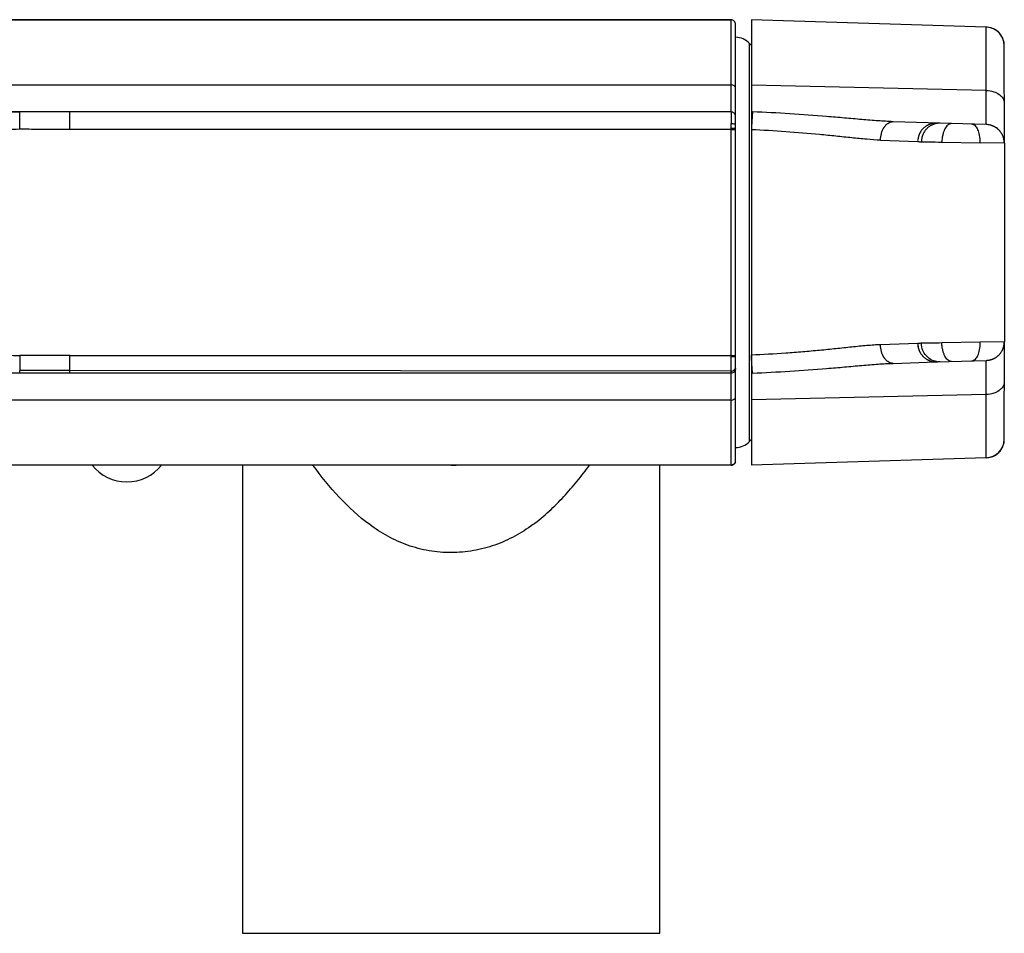
# Model space of a CAD drawing. Units: millimetres. Extents: x 75 to 763, y -433 to 475.
# Drawn here: x 224 to 330, y 156 to 255 of the extents above; entities that cross this region are included whole.
import ezdxf

# ---------------------------------------------------------------- set-up
doc = ezdxf.new("R2010")
doc.units = ezdxf.units.MM
doc.header["$LTSCALE"] = 30.734
doc.layers.add('MSBR-20', color=7, linetype='CONTINUOUS')

msp = doc.modelspace()

# ---------------------------------------------------------------- linework, layer by layer
at = {"layer": 'MSBR-20', "color": 7, "linetype": 'Continuous'}
for p, q in [((300.17, 254.61), (102.23, 254.61)), ((102.23, 254.61), (300.17, 254.61)), ((300.17, 254.61), (300.17, 254.61)), ((327.68, 253.81), (302.37, 254.61)), ((302.37, 254.61), (302.37, 206.61)), ((300.17, 247.59), (300.17, 254.59)), ((300.67, 207.12), (300.67, 254.09)), ((327.68, 253.81), (327.68, 253.8)), ((327.68, 243.36), (327.68, 253.8)), ((328.81, 253.41), (328.71, 253.48)), ((302.15, 209.17), (302.15, 252.05)), ((329.61, 251.82), (329.61, 251.94)), ((329.62, 241.38), (329.61, 251.81)), ((77.45, 247.59), (300.17, 247.59)), ((300.17, 244.67), (300.17, 247.59)), ((327.68, 246.98), (302.37, 247.55)), ((300.17, 244.67), (77.45, 244.67)), ((300.17, 244.69), (300.17, 243.42)), ((302.5, 244.68), (302.37, 244.68)), ((300.17, 242.88), (300.17, 243.42)), ((327.66, 243.3), (317.63, 243.62)), ((321.93, 243.44), (321.93, 243.44)), ((321.94, 243.44), (321.94, 243.44)), ((321.96, 243.44), (321.95, 243.44)), ((321.97, 243.44), (321.96, 243.44)), ((321.98, 243.45), (321.97, 243.45)), ((322.29, 243.47), (322.28, 243.47)), ((322.3, 243.47), (322.29, 243.47)), ((322.31, 243.47), (322.31, 243.47)), ((322.32, 243.47), (322.32, 243.47)), ((322.32, 243.47), (322.36, 243.47)), ((322.35, 243.47), (322.36, 243.47)), ((322.36, 243.47), (322.36, 243.47)), ((327.67, 243.3), (327.66, 243.3)), ((327.68, 243.3), (327.67, 243.3)), ((327.68, 243.31), (327.68, 243.36)), ((327.68, 243.3), (327.68, 243.31)), ((327.73, 243.3), (327.68, 243.3)), ((327.76, 243.3), (327.73, 243.3)), ((327.86, 243.29), (327.83, 243.29)), ((328.09, 243.25), (328.09, 243.25)), ((328.1, 243.24), (328.1, 243.24)), ((328.12, 243.24), (328.11, 243.24)), ((328.13, 243.24), (328.12, 243.24)), ((328.14, 243.23), (328.13, 243.23)), ((328.16, 243.23), (328.15, 243.23)), ((300.17, 242.78), (228.93, 242.78)), ((300.17, 242.78), (300.17, 242.88)), ((300.17, 242.78), (300.67, 242.78)), ((316.28, 241.62), (320.29, 241.47)), ((320.29, 241.47), (320.29, 241.54)), ((320.29, 241.47), (320.29, 241.47)), ((322.89, 241.42), (327.03, 241.35)), ((329.62, 241.3), (327.03, 241.35)), ((329.62, 241.3), (329.62, 219.9)), ((320.29, 219.73), (316.28, 219.59)), ((320.29, 219.73), (320.29, 219.73)), ((327.03, 219.85), (322.89, 219.78)), ((329.62, 219.9), (327.03, 219.85)), ((329.61, 209.41), (329.62, 219.82)), ((300.17, 216.74), (300.17, 218.33)), ((300.2, 218.43), (300.67, 218.43)), ((317.63, 217.58), (322.25, 217.73)), ((321.84, 217.78), (321.93, 217.76)), ((321.9, 217.77), (321.9, 217.77)), ((322.34, 217.73), (322.35, 217.73)), ((322.35, 217.73), (322.38, 217.73)), ((322.36, 217.73), (327.68, 217.9)), ((327.68, 207.41), (327.68, 217.9)), ((327.69, 217.9), (327.7, 217.9)), ((300.17, 216.54), (77.45, 216.54)), ((300.17, 216.74), (228.94, 216.81)), ((300.17, 206.61), (300.17, 216.74)), ((302.5, 216.53), (302.37, 216.53)), ((300.17, 213.62), (202.24, 213.62)), ((327.68, 214.23), (302.37, 213.66)), ((329.61, 209.3), (329.61, 209.41)), ((329.61, 209.27), (329.61, 209.39)), ((300.66, 207.02), (300.67, 207.07)), ((327.68, 207.41), (302.37, 206.61)), ((327.68, 207.41), (327.68, 207.41)), ((231.32, 206.61), (207.83, 206.61)), ((231.32, 206.61), (231.32, 206.61)), ((238.81, 206.61), (231.33, 206.61)), ((300.17, 206.6), (238.81, 206.61)), ((247.55, 206.61), (247.55, 156.17)), ((270.17, 206.6), (270.09, 206.6)), ((292.5, 156.17), (292.5, 206.6)), ((300.17, 206.6), (300.17, 206.61)), ((247.55, 156.17), (292.5, 156.17))]:
    msp.add_line(p, q, dxfattribs=at)
for points in [[(327.95, 253.78), (327.81, 253.8), (327.68, 253.81)], [(329.61, 251.81), (329.61, 251.91), (329.6, 252.03), (329.59, 252.14), (329.56, 252.26), (329.53, 252.38), (329.49, 252.5), (329.45, 252.59), (329.41, 252.69), (329.36, 252.78), (329.31, 252.87), (329.25, 252.96), (329.18, 253.05), (329.11, 253.14), (329.03, 253.22), (328.94, 253.3), (328.86, 253.37), (328.76, 253.45), (328.66, 253.51), (328.56, 253.57), (328.44, 253.63), (328.33, 253.67), (328.21, 253.72), (328.08, 253.75), (327.95, 253.78)], [(328.71, 253.48), (328.59, 253.55), (328.47, 253.61), (328.35, 253.67), (328.22, 253.71), (328.09, 253.75)], [(329.1, 253.14), (329.01, 253.24), (328.92, 253.33), (328.81, 253.41)], [(329.61, 251.95), (329.6, 252.08), (329.57, 252.21), (329.54, 252.34), (329.5, 252.47), (329.45, 252.59), (329.4, 252.71), (329.33, 252.83), (329.26, 252.94), (329.19, 253.04)], [(321.73, 243.39), (321.72, 243.39), (321.72, 243.39), (321.7, 243.38), (321.69, 243.38), (321.68, 243.37), (321.66, 243.37), (321.64, 243.36), (321.62, 243.36), (321.6, 243.35), (321.58, 243.34), (321.55, 243.33), (321.52, 243.32), (321.49, 243.3), (321.45, 243.29), (321.41, 243.27), (321.37, 243.25), (321.33, 243.22), (321.28, 243.2), (321.23, 243.17), (321.19, 243.14), (321.14, 243.11), (321.1, 243.08), (321.05, 243.04), (321.01, 243.01), (320.96, 242.97), (320.92, 242.93), (320.88, 242.88), (320.84, 242.84), (320.8, 242.8), (320.76, 242.76), (320.73, 242.73), (320.7, 242.69), (320.67, 242.65), (320.64, 242.61), (320.62, 242.57), (320.59, 242.52), (320.57, 242.48), (320.54, 242.45), (320.52, 242.41), (320.5, 242.37), (320.49, 242.34), (320.47, 242.3), (320.46, 242.27), (320.45, 242.24), (320.44, 242.22), (320.42, 242.19), (320.41, 242.16), (320.41, 242.13), (320.4, 242.11), (320.39, 242.08), (320.38, 242.06), (320.37, 242.03), (320.37, 242.01), (320.36, 241.99), (320.36, 241.96), (320.35, 241.94), (320.34, 241.92), (320.34, 241.9), (320.33, 241.88), (320.33, 241.86), (320.33, 241.83), (320.32, 241.82), (320.32, 241.8), (320.32, 241.79), (320.32, 241.78), (320.31, 241.76), (320.31, 241.72), (320.3, 241.68), (320.3, 241.62)], [(321.85, 243.42), (321.8, 243.41), (321.77, 243.4), (321.74, 243.39), (321.73, 243.39)], [(322.26, 243.47), (322.25, 243.47), (322.24, 243.47), (322.23, 243.47), (322.22, 243.47), (322.2, 243.47), (322.19, 243.47), (322.18, 243.47), (322.16, 243.47), (322.14, 243.47), (322.13, 243.46), (322.11, 243.46), (322.1, 243.46), (322.08, 243.46), (322.07, 243.46), (322.05, 243.46), (322.04, 243.46), (322.03, 243.45), (322.02, 243.45), (322, 243.45), (322, 243.45), (321.99, 243.45)], [(322.28, 243.47), (322.27, 243.47), (322.27, 243.47)], [(329.62, 241.3), (329.62, 241.33), (329.62, 241.35), (329.62, 241.38), (329.61, 241.4), (329.61, 241.42), (329.61, 241.44), (329.61, 241.46), (329.61, 241.48), (329.61, 241.49), (329.61, 241.51), (329.6, 241.52), (329.6, 241.54), (329.6, 241.55), (329.6, 241.56), (329.6, 241.58), (329.6, 241.59), (329.59, 241.6), (329.59, 241.61), (329.59, 241.63), (329.59, 241.64), (329.59, 241.65), (329.58, 241.67), (329.58, 241.68), (329.58, 241.69), (329.58, 241.71), (329.57, 241.72), (329.57, 241.74), (329.57, 241.75), (329.56, 241.77), (329.56, 241.79), (329.55, 241.81), (329.55, 241.83), (329.54, 241.85), (329.54, 241.87), (329.53, 241.89), (329.52, 241.92), (329.51, 241.95), (329.5, 241.98), (329.49, 242.01), (329.48, 242.04), (329.46, 242.08), (329.45, 242.11), (329.43, 242.15), (329.41, 242.19), (329.39, 242.23), (329.37, 242.27), (329.34, 242.31), (329.32, 242.35), (329.3, 242.39), (329.27, 242.43), (329.24, 242.47), (329.21, 242.51), (329.18, 242.55), (329.15, 242.59), (329.12, 242.62), (329.09, 242.66), (329.06, 242.69), (329.02, 242.73), (328.99, 242.76), (328.95, 242.79), (328.92, 242.82), (328.88, 242.86), (328.84, 242.88), (328.81, 242.91), (328.77, 242.94), (328.73, 242.97), (328.69, 242.99), (328.66, 243.01), (328.62, 243.04), (328.58, 243.06), (328.55, 243.08), (328.51, 243.09), (328.48, 243.11), (328.45, 243.12), (328.42, 243.13), (328.4, 243.14), (328.37, 243.15), (328.35, 243.16), (328.33, 243.17), (328.31, 243.18), (328.3, 243.18), (328.28, 243.19), (328.26, 243.2), (328.25, 243.2), (328.23, 243.21), (328.22, 243.21), (328.21, 243.21), (328.2, 243.22), (328.19, 243.22), (328.18, 243.22), (328.17, 243.23)], [(328.03, 217.94), (328.05, 217.95), (328.06, 217.95), (328.08, 217.95), (328.1, 217.96), (328.12, 217.96), (328.14, 217.97), (328.17, 217.98), (328.19, 217.98), (328.22, 217.99), (328.25, 218), (328.28, 218.01), (328.31, 218.02), (328.34, 218.03), (328.37, 218.04), (328.4, 218.06), (328.44, 218.07), (328.47, 218.09), (328.51, 218.11), (328.54, 218.12), (328.58, 218.14), (328.61, 218.16), (328.65, 218.19), (328.69, 218.21), (328.73, 218.23), (328.76, 218.26), (328.8, 218.29), (328.84, 218.31), (328.88, 218.34), (328.92, 218.38), (328.95, 218.41), (328.99, 218.44), (329.03, 218.48), (329.06, 218.51), (329.1, 218.55), (329.13, 218.59), (329.17, 218.63), (329.2, 218.67), (329.23, 218.71), (329.26, 218.75), (329.29, 218.79), (329.31, 218.84), (329.34, 218.88), (329.36, 218.92), (329.39, 218.96), (329.41, 219.01), (329.43, 219.05), (329.45, 219.09), (329.47, 219.13), (329.48, 219.17), (329.49, 219.2), (329.5, 219.23), (329.51, 219.26), (329.52, 219.29), (329.53, 219.31), (329.54, 219.34), (329.54, 219.36), (329.55, 219.38), (329.56, 219.4), (329.56, 219.42), (329.56, 219.44), (329.57, 219.46), (329.57, 219.47), (329.58, 219.49), (329.58, 219.5), (329.58, 219.52), (329.58, 219.53), (329.59, 219.55), (329.59, 219.56), (329.59, 219.57), (329.59, 219.59), (329.59, 219.6), (329.6, 219.61), (329.6, 219.63), (329.6, 219.64), (329.6, 219.66), (329.6, 219.67), (329.61, 219.68), (329.61, 219.7), (329.61, 219.72), (329.61, 219.73), (329.61, 219.75), (329.61, 219.77), (329.61, 219.79), (329.61, 219.81), (329.62, 219.84), (329.62, 219.87), (329.62, 219.89)], [(320.3, 219.59), (320.3, 219.54), (320.31, 219.49), (320.31, 219.46), (320.31, 219.44), (320.32, 219.43), (320.32, 219.41), (320.32, 219.4)], [(320.32, 219.4), (320.33, 219.37), (320.33, 219.35), (320.33, 219.33), (320.34, 219.31), (320.34, 219.29), (320.35, 219.26), (320.35, 219.24), (320.36, 219.22), (320.37, 219.19), (320.37, 219.17), (320.38, 219.14)], [(320.38, 219.14), (320.39, 219.12), (320.4, 219.09), (320.41, 219.07), (320.42, 219.04), (320.43, 219.01)], [(320.43, 219.01), (320.44, 218.98), (320.45, 218.95), (320.46, 218.92), (320.48, 218.89), (320.49, 218.86), (320.51, 218.82), (320.53, 218.79), (320.55, 218.75)], [(320.55, 218.75), (320.57, 218.71), (320.6, 218.67), (320.62, 218.62), (320.65, 218.58), (320.68, 218.54), (320.72, 218.5), (320.75, 218.45)], [(320.75, 218.45), (320.79, 218.41), (320.82, 218.37), (320.87, 218.33), (320.91, 218.28), (320.95, 218.24), (321, 218.2)], [(321, 218.2), (321.04, 218.17), (321.09, 218.13), (321.13, 218.1), (321.18, 218.07), (321.22, 218.04), (321.27, 218.01), (321.31, 217.98), (321.36, 217.96), (321.4, 217.94), (321.44, 217.92)], [(321.44, 217.92), (321.47, 217.91), (321.51, 217.89), (321.54, 217.88), (321.57, 217.86), (321.6, 217.85), (321.63, 217.84), (321.66, 217.83), (321.68, 217.83)], [(321.68, 217.83), (321.7, 217.82), (321.72, 217.81)], [(321.72, 217.81), (321.74, 217.81), (321.76, 217.8), (321.78, 217.8), (321.79, 217.79), (321.81, 217.79), (321.82, 217.79)], [(321.82, 217.79), (321.85, 217.78), (321.88, 217.77)], [(321.93, 217.76), (322.02, 217.75), (322.1, 217.74), (322.18, 217.73), (322.25, 217.73), (322.31, 217.73), (322.33, 217.73), (322.33, 217.73)], [(327.7, 217.9), (327.72, 217.9), (327.75, 217.9), (327.78, 217.91), (327.83, 217.91), (327.87, 217.91), (327.92, 217.92), (327.95, 217.93)], [(327.96, 217.93), (327.98, 217.93), (328, 217.94), (328.03, 217.94)], [(329.18, 208.16), (329.25, 208.25), (329.31, 208.34), (329.36, 208.43), (329.41, 208.52), (329.45, 208.62), (329.49, 208.71), (329.53, 208.83), (329.56, 208.95), (329.59, 209.07), (329.6, 209.19), (329.61, 209.3)], [(329.19, 208.17), (329.26, 208.27), (329.33, 208.38), (329.4, 208.5), (329.45, 208.62), (329.5, 208.74), (329.54, 208.87), (329.57, 209), (329.6, 209.13), (329.61, 209.27)], [(328.08, 207.46), (328.21, 207.5), (328.33, 207.54), (328.44, 207.59), (328.55, 207.64), (328.66, 207.7), (328.76, 207.77), (328.85, 207.84), (328.94, 207.91), (329.03, 207.99), (329.11, 208.07)], [(328.59, 207.66), (328.71, 207.73), (328.81, 207.8), (328.92, 207.89), (329.01, 207.98), (329.1, 208.07), (329.19, 208.17)], [(300.3, 206.62), (300.33, 206.64), (300.37, 206.65), (300.41, 206.67), (300.44, 206.69), (300.48, 206.71), (300.51, 206.74), (300.54, 206.77), (300.57, 206.81), (300.59, 206.84), (300.61, 206.88), (300.63, 206.93), (300.64, 206.94)], [(300.64, 206.94), (300.65, 206.97), (300.66, 207.02)], [(327.68, 207.41), (327.81, 207.42), (327.95, 207.43)], [(327.95, 207.43), (328.09, 207.46), (328.22, 207.5), (328.35, 207.54), (328.47, 207.6), (328.59, 207.66)], [(300.17, 206.61), (300.19, 206.61), (300.22, 206.61), (300.26, 206.62), (300.3, 206.62)]]:
    msp.add_lwpolyline(points, dxfattribs=at)
for centre, radius, start, end in [((300.17, 254.09), 0.5, 359.9997, 89.9998), ((327.61, 251.76), 2.04, 84.3357, 88.1979), ((327.61, 251.81), 2, 0.8722, 84.233), ((300.67, 250.71), 2, 42.0771, 89.9998), ((304.38, 254.06), 3, 222.0771, 227.886), ((327.53, 251.81), 2.09, 0.1631, 0.8392), ((317.63, 242.74), 0.88, 88.1614, 94.9613), ((322.29, 241.47), 2, 100.3947, 106.0959), ((327.62, 241.31), 2, 50.0541, 88.1866), ((322.29, 219.73), 2, 179.9998, 191.3967), ((322.29, 219.73), 2, 192.1289, 195.0786), ((317.63, 218.47), 0.88, 265.048, 271.8481), ((322.29, 219.73), 2, 252.2355, 258.5077), ((322.65, 219.62), 1.88, 259.6514, 263.7347), ((300.67, 210.51), 2, 269.9998, 317.9224), ((304.38, 207.16), 3, 132.1135, 137.9224), ((327.61, 209.41), 2, 271.812, 359.3869), ((300.17, 207.12), 0.498, 351.3099, 359.8407), ((235.07, 209.6), 4.79, 218.5915, 321.408), ((270.01, 235.36), 28.76, 270.0053, 270.1704), ((270, 237.39), 30.78, 270.1805, 270.3275), ((270, 238.72), 32.12, 270.3034, 271.0276)]:
    msp.add_arc(centre, radius, start, end, dxfattribs=at)
for points, knots in [([(300.67, 247.23), (300.67, 247.28), (300.64, 247.38), (300.52, 247.49), (300.36, 247.57), (300.23, 247.59), (300.17, 247.59)], [0, 0, 0, 0, 0.209584, 0.444814, 0.712134, 1, 1, 1, 1]), ([(327.68, 246.98), (327.95, 246.98), (328.44, 246.9), (328.97, 246.64), (329.28, 246.37), (329.46, 246.15), (329.58, 245.88), (329.61, 245.67), (329.61, 245.56)], [0, 0, 0, 0, 0.307362, 0.551272, 0.661868, 0.769049, 0.877521, 1, 1, 1, 1]), ([(212.32, 244.11), (212.71, 244.11), (213.53, 244.13), (215.27, 244.24), (217.59, 244.43), (220.51, 244.63), (222.51, 244.67), (223.53, 244.67)], [0, 0, 0, 0, 0.105198, 0.2188, 0.464571, 0.727973, 1, 1, 1, 1]), ([(223.53, 242.8), (223.53, 243.02), (223.54, 243.43), (223.54, 243.92), (223.55, 244.25), (223.55, 244.47), (223.54, 244.6), (223.53, 244.67)], [0, 0, 0, 0, 0.347139, 0.658555, 0.784698, 0.882225, 1, 1, 1, 1]), ([(228.93, 242.78), (228.93, 242.99), (228.94, 243.41), (228.94, 243.9), (228.95, 244.24), (228.95, 244.45), (228.94, 244.58), (228.93, 244.66)], [0, 0, 0, 0, 0.347565, 0.661731, 0.787773, 0.885174, 1, 1, 1, 1]), ([(300.67, 244.19), (300.67, 244.25), (300.64, 244.38), (300.53, 244.54), (300.36, 244.65), (300.23, 244.67), (300.17, 244.67)], [0, 0, 0, 0, 0.245852, 0.494033, 0.745731, 1, 1, 1, 1]), ([(302.5, 244.68), (302.49, 244.64), (302.48, 244.54), (302.46, 244.3), (302.43, 243.92), (302.4, 243.38), (302.38, 242.98), (302.37, 242.75)], [0, 0, 0, 0, 0.065007, 0.15114, 0.371435, 0.650653, 1, 1, 1, 1]), ([(317.63, 243.62), (317.1, 243.64), (315.97, 243.71), (314.23, 243.85), (312.38, 244.02), (309.8, 244.24), (306.5, 244.49), (303.84, 244.62), (302.5, 244.68)], [0, 0, 0, 0, 0.106207, 0.222721, 0.346153, 0.473271, 0.734137, 1, 1, 1, 1]), ([(300.17, 243.42), (300.2, 243.42), (300.27, 243.42), (300.38, 243.41), (300.49, 243.4), (300.58, 243.37), (300.63, 243.35), (300.67, 243.33), (300.67, 243.31)], [0, 0, 0, 0, 0.185869, 0.365773, 0.67647, 0.798215, 0.892763, 1, 1, 1, 1]), ([(316.28, 241.62), (316.28, 241.87), (316.35, 242.35), (316.58, 242.9), (316.84, 243.25), (317.06, 243.44), (317.3, 243.57), (317.47, 243.61), (317.55, 243.62)], [0, 0, 0, 0, 0.2912, 0.561317, 0.683786, 0.79675, 0.901316, 1, 1, 1, 1]), ([(322.72, 243.46), (322.57, 243.46), (322.28, 243.44), (321.89, 243.31), (321.56, 243.13), (321.28, 242.9), (321.05, 242.63), (320.86, 242.3), (320.73, 241.9), (320.69, 241.61), (320.69, 241.46)], [0, 0, 0, 0, 0.143592, 0.268377, 0.384414, 0.496913, 0.609784, 0.726931, 0.853594, 1, 1, 1, 1]), ([(323.94, 243.42), (323.9, 243.42), (323.82, 243.41), (323.68, 243.36), (323.51, 243.25), (323.35, 243.07), (323.21, 242.84), (323.08, 242.56), (322.99, 242.24), (322.91, 241.85), (322.89, 241.57), (322.89, 241.42)], [0, 0, 0, 0, 0.049344, 0.095924, 0.188954, 0.288322, 0.397701, 0.519209, 0.656069, 0.812876, 1, 1, 1, 1]), ([(327.03, 241.35), (327.03, 241.63), (327, 242.01), (326.89, 242.48), (326.78, 242.75), (326.66, 242.98), (326.51, 243.17), (326.35, 243.28), (326.21, 243.34), (326.13, 243.35), (326.09, 243.35)], [0, 0, 0, 0, 0.344715, 0.481058, 0.601994, 0.710835, 0.810003, 0.903272, 0.95021, 1, 1, 1, 1]), ([(223.53, 242.8), (222.54, 242.79), (220.59, 242.71), (218.66, 242.52), (217.72, 242.42)], [0, 0, 0, 0, 0.512694, 1, 1, 1, 1]), ([(228.93, 242.78), (228.48, 242.78), (227.36, 242.78), (225.56, 242.79), (224.21, 242.8), (223.53, 242.8)], [0, 0, 0, 0, 0.249999, 0.624999, 1, 1, 1, 1]), ([(300.67, 242.88), (300.67, 242.88), (300.67, 242.88), (300.66, 242.88), (300.66, 242.88), (300.65, 242.88), (300.63, 242.88), (300.61, 242.88), (300.57, 242.88), (300.52, 242.88), (300.44, 242.88), (300.36, 242.88), (300.27, 242.88), (300.2, 242.88), (300.17, 242.88)], [0, 0, 0, 0, 0.00471, 0.010681, 0.019092, 0.042979, 0.075922, 0.117616, 0.167772, 0.292168, 0.444171, 0.616028, 0.803887, 1, 1, 1, 1]), ([(316.28, 241.62), (315.78, 241.64), (314.75, 241.72), (313.15, 241.88), (311.46, 242.06), (309.09, 242.3), (306.05, 242.56), (303.6, 242.69), (302.37, 242.75)], [0, 0, 0, 0, 0.106671, 0.222845, 0.345572, 0.472626, 0.734104, 1, 1, 1, 1]), ([(320.29, 241.47), (320.29, 241.47), (320.31, 241.47), (320.34, 241.47), (320.43, 241.47), (320.55, 241.46), (320.64, 241.46), (320.69, 241.46)], [0, 0, 0, 0, 0.010767, 0.085723, 0.322513, 0.571848, 1, 1, 1, 1]), ([(320.69, 241.46), (320.76, 241.46), (321.01, 241.45), (321.74, 241.44), (322.41, 241.43), (322.89, 241.42)], [0, 0, 0, 0, 0.08807, 0.342934, 1, 1, 1, 1]), ([(320.69, 219.74), (320.64, 219.74), (320.55, 219.74), (320.44, 219.73), (320.37, 219.73), (320.33, 219.73), (320.31, 219.73), (320.29, 219.73), (320.29, 219.73)], [0, 0, 0, 0, 0.427007, 0.676174, 0.82492, 0.913505, 0.989165, 1, 1, 1, 1]), ([(322.89, 219.78), (322.52, 219.77), (321.9, 219.76), (321.17, 219.75), (320.8, 219.74), (320.69, 219.74)], [0, 0, 0, 0, 0.501202, 0.849695, 1, 1, 1, 1]), ([(322.32, 217.77), (322.09, 217.81), (321.67, 217.97), (321.15, 218.4), (320.79, 219), (320.69, 219.48), (320.69, 219.74)], [0, 0, 0, 0, 0.249849, 0.480105, 0.718093, 1, 1, 1, 1]), ([(323.94, 217.78), (323.9, 217.78), (323.82, 217.79), (323.68, 217.83), (323.51, 217.95), (323.35, 218.13), (323.21, 218.36), (323.08, 218.64), (322.99, 218.96), (322.91, 219.35), (322.89, 219.63), (322.89, 219.78)], [0, 0, 0, 0, 0.049346, 0.095925, 0.18895, 0.288316, 0.397686, 0.519172, 0.656054, 0.812865, 1, 1, 1, 1]), ([(326.09, 217.85), (326.13, 217.85), (326.21, 217.86), (326.35, 217.92), (326.51, 218.03), (326.66, 218.22), (326.78, 218.45), (326.89, 218.72), (327, 219.19), (327.03, 219.57), (327.03, 219.85)], [0, 0, 0, 0, 0.049788, 0.096724, 0.189988, 0.289152, 0.39799, 0.518925, 0.65527, 1, 1, 1, 1]), ([(213.77, 219.1), (214.1, 219.11), (214.79, 219.08), (215.87, 218.99), (217.02, 218.87), (218.24, 218.74), (219.51, 218.62), (221.28, 218.48), (222.63, 218.44), (223.53, 218.43)], [0, 0, 0, 0, 0.101368, 0.212031, 0.330782, 0.456326, 0.587359, 0.722558, 1, 1, 1, 1]), ([(316.28, 219.59), (316.04, 219.58), (315.54, 219.55), (314.51, 219.47), (313.15, 219.33), (311.46, 219.15), (309.7, 218.97), (307.9, 218.81), (305.45, 218.62), (303.6, 218.52), (302.37, 218.46)], [0, 0, 0, 0, 0.05191, 0.106649, 0.222819, 0.34555, 0.472604, 0.602464, 0.734094, 1, 1, 1, 1]), ([(317.55, 217.59), (317.47, 217.6), (317.3, 217.64), (317.06, 217.77), (316.84, 217.96), (316.58, 218.31), (316.35, 218.86), (316.28, 219.34), (316.28, 219.59)], [0, 0, 0, 0, 0.098687, 0.203251, 0.316212, 0.438678, 0.708792, 1, 1, 1, 1]), ([(223.53, 218.43), (223.53, 218.12), (223.54, 217.68), (223.54, 217.14), (223.55, 216.91), (223.54, 216.8)], [0, 0, 0, 0, 0.567408, 0.81289, 1, 1, 1, 1]), ([(228.94, 216.8), (228.94, 217.03), (228.94, 217.58), (228.93, 218.12), (228.93, 218.43)], [0, 0, 0, 0, 0.428568, 1, 1, 1, 1]), ([(300.17, 218.33), (300.2, 218.33), (300.27, 218.33), (300.36, 218.33), (300.44, 218.33), (300.52, 218.33), (300.57, 218.33), (300.61, 218.33), (300.63, 218.33), (300.65, 218.33), (300.66, 218.33), (300.66, 218.33), (300.67, 218.33), (300.67, 218.33), (300.67, 218.33)], [0, 0, 0, 0, 0.196081, 0.383923, 0.555763, 0.707775, 0.832179, 0.882339, 0.924034, 0.956985, 0.980881, 0.989297, 0.995273, 1, 1, 1, 1]), ([(302.5, 216.53), (302.49, 216.57), (302.48, 216.67), (302.46, 216.91), (302.43, 217.28), (302.4, 217.83), (302.38, 218.23), (302.37, 218.46)], [0, 0, 0, 0, 0.064984, 0.151101, 0.37138, 0.650607, 1, 1, 1, 1]), ([(302.5, 216.53), (303.84, 216.59), (306.5, 216.72), (309.8, 216.97), (312.38, 217.19), (314.22, 217.36), (315.97, 217.5), (317.09, 217.57), (317.63, 217.58)], [0, 0, 0, 0, 0.265851, 0.526707, 0.653822, 0.777255, 0.893776, 1, 1, 1, 1]), ([(322.72, 217.74), (322.69, 217.74), (322.6, 217.74), (322.51, 217.74), (322.45, 217.75)], [0, 0, 0, 0, 0.262148, 1, 1, 1, 1]), ([(223.53, 216.54), (223.53, 216.55), (223.54, 216.64), (223.54, 216.73), (223.54, 216.81)], [0, 0, 0, 0, 0.185578, 1, 1, 1, 1]), ([(228.93, 216.55), (228.93, 216.57), (228.94, 216.65), (228.94, 216.74), (228.94, 216.81)], [0, 0, 0, 0, 0.193747, 1, 1, 1, 1]), ([(300.17, 216.74), (300.23, 216.74), (300.36, 216.77), (300.53, 216.87), (300.64, 217.01), (300.67, 217.13), (300.67, 217.19)], [0, 0, 0, 0, 0.263863, 0.519616, 0.764171, 1, 1, 1, 1]), ([(300.67, 217.02), (300.67, 216.96), (300.64, 216.83), (300.53, 216.66), (300.37, 216.55), (300.23, 216.53), (300.17, 216.53)], [0, 0, 0, 0, 0.245679, 0.494008, 0.745729, 1, 1, 1, 1]), ([(329.61, 215.65), (329.61, 215.54), (329.58, 215.33), (329.46, 215.06), (329.28, 214.84), (328.97, 214.57), (328.44, 214.31), (327.95, 214.23), (327.68, 214.23)], [0, 0, 0, 0, 0.122489, 0.230968, 0.338153, 0.448751, 0.692654, 1, 1, 1, 1]), ([(300.17, 213.62), (300.24, 213.62), (300.36, 213.64), (300.52, 213.71), (300.63, 213.82), (300.67, 213.92), (300.67, 213.97)], [0, 0, 0, 0, 0.310066, 0.555288, 0.773204, 1, 1, 1, 1]), ([(300.64, 206.94), (300.61, 206.87), (300.55, 206.77), (300.42, 206.67), (300.34, 206.64), (300.31, 206.63)], [0, 0, 0, 0, 0.498176, 0.749092, 1, 1, 1, 1]), ([(261.24, 200.2), (260.06, 201.07), (257.87, 203.1), (256, 205.41), (255.13, 206.61)], [0, 0, 0, 0, 0.497548, 1, 1, 1, 1]), ([(278.82, 200.2), (279.43, 200.65), (280.59, 201.62), (282.17, 203.2), (283.61, 204.87), (284.5, 206.02), (284.93, 206.6)], [0, 0, 0, 0, 0.256209, 0.5082, 0.756181, 1, 1, 1, 1]), ([(278.82, 200.2), (278.2, 199.75), (276.89, 198.91), (274.75, 197.94), (272.43, 197.33), (270.03, 197.12), (267.63, 197.32), (265.32, 197.93), (263.17, 198.9), (261.86, 199.74), (261.24, 200.2)], [0, 0, 0, 0, 0.122004, 0.246234, 0.372484, 0.49999, 0.627507, 0.753762, 0.877998, 1, 1, 1, 1])]:
    msp.add_open_spline(points, degree=3, knots=knots, dxfattribs=at)
for points in [[(300.2, 218.43), (300.19, 226.55), (300.18, 234.66), (300.17, 242.78)], [(228.93, 218.43), (227.13, 218.43), (225.33, 218.41), (223.53, 218.43)], [(228.93, 218.43), (252.69, 218.43), (276.44, 218.43), (300.2, 218.43)], [(300.3, 218.34), (300.3, 218.37), (300.3, 218.4), (300.3, 218.42)], [(228.94, 216.8), (227.14, 216.8), (225.34, 216.8), (223.54, 216.8)], [(300.31, 206.63), (300.26, 206.61), (300.21, 206.61), (300.17, 206.61)]]:
    msp.add_open_spline(points, degree=3, dxfattribs=at)

doc.saveas('drawing.dxf')
